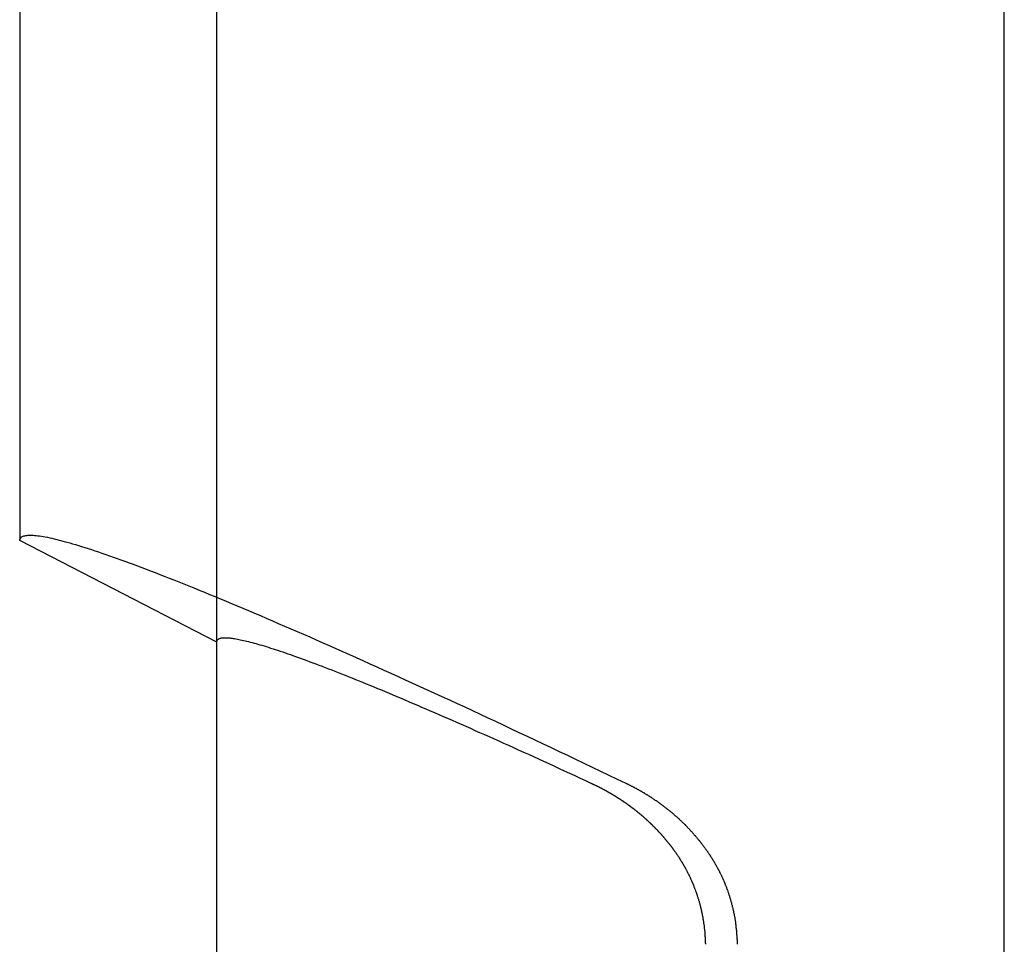
# Model space of a CAD drawing. Extents: x 576 to 1663, y -449 to 217.
# Drawn here: x 941 to 945, y 165 to 169 of the extents above; entities that cross this region are included whole.
import ezdxf

# ---------------------------------------------------------------- set-up
doc = ezdxf.new("R2010")
doc.units = 0
doc.header["$LTSCALE"] = 20
doc.linetypes.add('VERDECKT', pattern=[0.375, 0.25, -0.125])
doc.layers.get('0').update_dxf_attribs({"linetype": 'CONTINUOUS'})
doc.layers.add('STEMPEL', color=3, linetype='CONTINUOUS')

# ---------------------------------------------------------------- blocks, each defined once
blk = doc.blocks.new('A$CFA84D54A')
at = {"extrusion": (0, 1, -2e-16)}
for p, q in [((308.8824, -24), (308.8824, 13)), ((304.3824, -9.7), (304.3824, -12.4982)), ((305.2824, -12.9622), (304.3824, -12.4982)), ((305.2824, -15.9), (305.2824, -12.9622))]:
    blk.add_line(p, q, dxfattribs=at)
at = {"color": 1, "linetype": 'VERDECKT', "extrusion": (0, 1, -2e-16)}
blk.add_line((305.2824, -12.9622), (305.2824, -9.7), dxfattribs=at)
blk.add_line((305.2824, -12.9622), (305.2824, -9.7), dxfattribs=at)
for points in [[(304.382, -12.4982, 0), (304.383, -12.4952, 0), (304.383, -12.4924, 0), (304.384, -12.4898, 0), (304.385, -12.4874, 0), (304.387, -12.4851, 0), (304.389, -12.4831, 0), (304.392, -12.4812, 0), (304.394, -12.4796, 0), (304.398, -12.4781, 0), (304.401, -12.4769, 0), (304.405, -12.4758, 0), (304.409, -12.4749, 0), (304.414, -12.4743, 0), (304.419, -12.4738, 0), (304.425, -12.4735, 0), (304.43, -12.4734, 0), (304.437, -12.4735, 0), (304.443, -12.4738, 0), (304.45, -12.4743, 0), (304.457, -12.475, 0), (304.465, -12.4759, 0), (304.473, -12.477, 0), (304.481, -12.4783, 0), (304.49, -12.4798, 0), (304.499, -12.4814, 0), (304.509, -12.4833, 0), (304.519, -12.4854, 0), (304.529, -12.4876, 0), (304.54, -12.4901, 0), (304.551, -12.4927, 0), (304.562, -12.4956, 0), (304.574, -12.4986, 0), (304.586, -12.5018, 0), (304.598, -12.5052, 0), (304.611, -12.5089, 0), (304.624, -12.5127, 0), (304.637, -12.5167, 0), (304.651, -12.5209, 0), (304.665, -12.5252, 0), (304.68, -12.5298, 0), (304.695, -12.5346, 0), (304.71, -12.5395, 0), (304.726, -12.5447, 0), (304.742, -12.55, 0), (304.758, -12.5556, 0), (304.775, -12.5613, 0), (304.792, -12.5672, 0), (304.809, -12.5733, 0), (304.827, -12.5796, 0), (304.845, -12.586, 0), (304.863, -12.5927, 0), (304.882, -12.5995, 0), (304.901, -12.6066, 0), (304.92, -12.6138, 0), (304.94, -12.6212, 0), (304.96, -12.6288, 0), (304.98, -12.6365, 0), (305.001, -12.6445, 0), (305.022, -12.6526, 0), (305.043, -12.661, 0), (305.065, -12.6694, 0), (305.087, -12.6781, 0), (305.109, -12.687, 0), (305.132, -12.696, 0), (305.155, -12.7052, 0), (305.178, -12.7146, 0), (305.202, -12.7242, 0), (305.226, -12.734, 0), (305.25, -12.7439, 0), (305.275, -12.754, 0), (305.3, -12.7642, 0), (305.325, -12.7747, 0), (305.35, -12.7853, 0), (305.376, -12.7961, 0), (305.402, -12.8071, 0), (305.428, -12.8182, 0), (305.455, -12.8295, 0), (305.482, -12.841, 0), (305.509, -12.8526, 0), (305.537, -12.8644, 0), (305.564, -12.8764, 0), (305.593, -12.8885, 0), (305.621, -12.9008, 0), (305.65, -12.9133, 0), (305.679, -12.9259, 0), (305.708, -12.9387, 0), (305.737, -12.9516, 0), (305.767, -12.9647, 0), (305.797, -12.978, 0), (305.827, -12.9914, 0), (305.858, -13.005, 0), (305.889, -13.0187, 0), (305.92, -13.0326, 0), (305.951, -13.0466, 0), (305.983, -13.0608, 0), (306.015, -13.0751, 0), (306.047, -13.0896, 0), (306.079, -13.1042, 0), (306.112, -13.119, 0), (306.144, -13.1339, 0), (306.178, -13.149, 0), (306.211, -13.1642, 0), (306.244, -13.1796, 0), (306.278, -13.1951, 0), (306.312, -13.2107, 0), (306.346, -13.2265, 0), (306.381, -13.2424, 0), (306.416, -13.2585, 0), (306.451, -13.2747, 0), (306.486, -13.291, 0), (306.521, -13.3075, 0), (306.557, -13.324, 0), (306.592, -13.3408, 0), (306.628, -13.3576, 0), (306.664, -13.3746, 0), (306.701, -13.3917, 0), (306.737, -13.4089, 0), (306.774, -13.4263, 0), (306.811, -13.4437, 0), (306.848, -13.4613, 0), (306.886, -13.4791, 0), (306.923, -13.4969, 0), (306.961, -13.5148, 0), (306.999, -13.5329, 0), (307.037, -13.5511, 0), (307.075, -13.5694, 0), (307.113, -13.5878, 0), (307.152, -13.6063, 0)], [(305.282, -12.9622, 0), (305.282, -12.9601, 0), (305.283, -12.9581, 0), (305.283, -12.9562, 0), (305.284, -12.9544, 0), (305.285, -12.9528, 0), (305.286, -12.9512, 0), (305.288, -12.9498, 0), (305.29, -12.9485, 0), (305.292, -12.9473, 0), (305.294, -12.9463, 0), (305.296, -12.9453, 0), (305.299, -12.9445, 0), (305.301, -12.9438, 0), (305.304, -12.9432, 0), (305.308, -12.9427, 0), (305.311, -12.9423, 0), (305.315, -12.9421, 0), (305.319, -12.9419, 0), (305.323, -12.9419, 0), (305.327, -12.942, 0), (305.332, -12.9423, 0), (305.337, -12.9426, 0), (305.342, -12.9431, 0), (305.347, -12.9436, 0), (305.353, -12.9443, 0), (305.358, -12.9451, 0), (305.364, -12.9461, 0), (305.37, -12.9471, 0), (305.377, -12.9483, 0), (305.383, -12.9496, 0), (305.39, -12.951, 0), (305.397, -12.9525, 0), (305.405, -12.9541, 0), (305.412, -12.9559, 0), (305.42, -12.9577, 0), (305.428, -12.9597, 0), (305.436, -12.9618, 0), (305.444, -12.964, 0), (305.453, -12.9663, 0), (305.462, -12.9688, 0), (305.471, -12.9714, 0), (305.48, -12.974, 0), (305.489, -12.9768, 0), (305.499, -12.9797, 0), (305.509, -12.9828, 0), (305.519, -12.9859, 0), (305.529, -12.9891, 0), (305.54, -12.9925, 0), (305.55, -12.996, 0), (305.561, -12.9996, 0), (305.572, -13.0033, 0), (305.584, -13.0071, 0), (305.595, -13.0111, 0), (305.607, -13.0151, 0), (305.619, -13.0193, 0), (305.631, -13.0236, 0), (305.643, -13.028, 0), (305.656, -13.0325, 0), (305.669, -13.0371, 0), (305.682, -13.0418, 0), (305.695, -13.0467, 0), (305.708, -13.0516, 0), (305.722, -13.0567, 0), (305.736, -13.0619, 0), (305.75, -13.0672, 0), (305.764, -13.0725, 0), (305.778, -13.0781, 0), (305.793, -13.0837, 0), (305.808, -13.0894, 0), (305.823, -13.0952, 0), (305.838, -13.1012, 0), (305.853, -13.1072, 0), (305.869, -13.1134, 0), (305.884, -13.1197, 0), (305.9, -13.126, 0), (305.917, -13.1325, 0), (305.933, -13.1391, 0), (305.949, -13.1458, 0), (305.966, -13.1526, 0), (305.983, -13.1595, 0), (306, -13.1665, 0), (306.017, -13.1736, 0), (306.035, -13.1809, 0), (306.052, -13.1882, 0), (306.07, -13.1956, 0), (306.088, -13.2032, 0), (306.106, -13.2108, 0), (306.125, -13.2185, 0), (306.143, -13.2264, 0), (306.162, -13.2343, 0), (306.181, -13.2424, 0), (306.2, -13.2505, 0), (306.219, -13.2587, 0), (306.239, -13.2671, 0), (306.258, -13.2755, 0), (306.278, -13.2841, 0), (306.298, -13.2927, 0), (306.318, -13.3014, 0), (306.338, -13.3103, 0), (306.359, -13.3192, 0), (306.379, -13.3282, 0), (306.4, -13.3373, 0), (306.421, -13.3466, 0), (306.442, -13.3559, 0), (306.463, -13.3653, 0), (306.484, -13.3748, 0), (306.506, -13.3844, 0), (306.528, -13.3941, 0), (306.55, -13.4038, 0), (306.572, -13.4137, 0), (306.594, -13.4237, 0), (306.616, -13.4337, 0), (306.639, -13.4438, 0), (306.661, -13.4541, 0), (306.684, -13.4644, 0), (306.707, -13.4748, 0), (306.73, -13.4853, 0), (306.753, -13.4959, 0), (306.776, -13.5065, 0), (306.8, -13.5173, 0), (306.824, -13.5281, 0), (306.847, -13.539, 0), (306.871, -13.55, 0), (306.895, -13.5611, 0), (306.919, -13.5723, 0), (306.944, -13.5836, 0), (306.968, -13.5949, 0), (306.993, -13.6063, 0)], [(306.993, -13.6063, 0), (306.994, -13.607, 0), (306.996, -13.6077, 0), (306.998, -13.6085, 0), (306.999, -13.6092, 0), (307.001, -13.61, 0), (307.002, -13.6107, 0), (307.004, -13.6115, 0), (307.005, -13.6122, 0), (307.007, -13.613, 0), (307.009, -13.6137, 0), (307.01, -13.6145, 0), (307.012, -13.6153, 0), (307.013, -13.616, 0), (307.015, -13.6168, 0), (307.017, -13.6176, 0), (307.018, -13.6184, 0), (307.02, -13.6192, 0), (307.021, -13.62, 0), (307.023, -13.6208, 0), (307.025, -13.6216, 0), (307.026, -13.6224, 0), (307.028, -13.6232, 0), (307.03, -13.624, 0), (307.031, -13.6249, 0), (307.033, -13.6257, 0), (307.034, -13.6265, 0), (307.036, -13.6274, 0), (307.038, -13.6282, 0), (307.039, -13.6291, 0), (307.041, -13.6299, 0), (307.043, -13.6308, 0), (307.044, -13.6316, 0), (307.046, -13.6325, 0), (307.047, -13.6334, 0), (307.049, -13.6342, 0), (307.051, -13.6351, 0), (307.052, -13.636, 0), (307.054, -13.6369, 0), (307.056, -13.6378, 0), (307.057, -13.6387, 0), (307.059, -13.6396, 0), (307.061, -13.6405, 0), (307.062, -13.6414, 0), (307.064, -13.6423, 0), (307.066, -13.6432, 0), (307.067, -13.6441, 0), (307.069, -13.645, 0), (307.07, -13.646, 0), (307.072, -13.6469, 0), (307.074, -13.6478, 0), (307.075, -13.6488, 0), (307.077, -13.6497, 0), (307.079, -13.6507, 0), (307.08, -13.6516, 0), (307.082, -13.6526, 0), (307.084, -13.6535, 0), (307.085, -13.6545, 0), (307.087, -13.6555, 0), (307.089, -13.6564, 0), (307.09, -13.6574, 0), (307.092, -13.6584, 0), (307.093, -13.6594, 0), (307.095, -13.6604, 0), (307.097, -13.6614, 0), (307.098, -13.6624, 0), (307.1, -13.6634, 0), (307.102, -13.6644, 0), (307.103, -13.6654, 0), (307.105, -13.6664, 0), (307.107, -13.6674, 0), (307.108, -13.6684, 0), (307.11, -13.6695, 0), (307.112, -13.6705, 0), (307.113, -13.6715, 0), (307.115, -13.6726, 0), (307.116, -13.6736, 0), (307.118, -13.6746, 0), (307.12, -13.6757, 0), (307.121, -13.6767, 0), (307.123, -13.6778, 0), (307.125, -13.6789, 0), (307.126, -13.6799, 0), (307.128, -13.681, 0), (307.13, -13.6821, 0), (307.131, -13.6832, 0), (307.133, -13.6842, 0), (307.134, -13.6853, 0), (307.136, -13.6864, 0), (307.138, -13.6875, 0), (307.139, -13.6886, 0), (307.141, -13.6897, 0), (307.143, -13.6908, 0), (307.144, -13.6919, 0), (307.146, -13.693, 0), (307.147, -13.6941, 0), (307.149, -13.6953, 0), (307.151, -13.6964, 0), (307.152, -13.6975, 0), (307.154, -13.6986, 0), (307.155, -13.6998, 0), (307.157, -13.7009, 0), (307.159, -13.702, 0), (307.16, -13.7032, 0), (307.162, -13.7043, 0), (307.163, -13.7055, 0), (307.165, -13.7066, 0), (307.167, -13.7078, 0), (307.168, -13.709, 0), (307.17, -13.7101, 0), (307.171, -13.7113, 0), (307.173, -13.7125, 0), (307.174, -13.7136, 0), (307.176, -13.7148, 0), (307.178, -13.716, 0), (307.179, -13.7172, 0), (307.181, -13.7183, 0), (307.182, -13.7195, 0), (307.184, -13.7207, 0), (307.185, -13.7219, 0), (307.187, -13.7231, 0), (307.189, -13.7243, 0), (307.19, -13.7255, 0), (307.192, -13.7267, 0), (307.193, -13.7279, 0), (307.195, -13.7291, 0), (307.196, -13.7303, 0), (307.198, -13.7316, 0), (307.199, -13.7328, 0), (307.201, -13.734, 0), (307.202, -13.7352, 0), (307.204, -13.7364, 0), (307.205, -13.7377, 0), (307.207, -13.7389, 0), (307.208, -13.7401, 0), (307.21, -13.7413, 0), (307.211, -13.7426, 0), (307.213, -13.7438, 0), (307.214, -13.7451, 0), (307.216, -13.7463, 0), (307.217, -13.7475, 0), (307.219, -13.7488, 0), (307.22, -13.75, 0), (307.222, -13.7513, 0), (307.223, -13.7525, 0), (307.225, -13.7538, 0), (307.226, -13.755, 0), (307.228, -13.7563, 0), (307.229, -13.7576, 0), (307.231, -13.7588, 0), (307.232, -13.7601, 0), (307.234, -13.7613, 0), (307.235, -13.7626, 0), (307.236, -13.7639, 0), (307.238, -13.7651, 0), (307.239, -13.7664, 0), (307.241, -13.7677, 0), (307.242, -13.769, 0), (307.244, -13.7702, 0), (307.245, -13.7715, 0), (307.246, -13.7728, 0), (307.248, -13.7741, 0), (307.249, -13.7753, 0), (307.251, -13.7766, 0), (307.252, -13.7779, 0), (307.253, -13.7792, 0), (307.255, -13.7805, 0), (307.256, -13.7818, 0), (307.258, -13.783, 0), (307.259, -13.7843, 0), (307.26, -13.7856, 0), (307.262, -13.7869, 0), (307.263, -13.7882, 0), (307.264, -13.7895, 0), (307.266, -13.7908, 0), (307.267, -13.7921, 0), (307.268, -13.7934, 0), (307.27, -13.7947, 0), (307.271, -13.796, 0), (307.272, -13.7973, 0), (307.274, -13.7986, 0), (307.275, -13.7999, 0), (307.276, -13.8013, 0), (307.278, -13.8026, 0), (307.279, -13.8039, 0), (307.28, -13.8052, 0), (307.282, -13.8066, 0), (307.283, -13.8079, 0), (307.284, -13.8093, 0), (307.286, -13.8106, 0), (307.287, -13.812, 0), (307.288, -13.8134, 0), (307.29, -13.8147, 0), (307.291, -13.8161, 0), (307.292, -13.8175, 0), (307.294, -13.8189, 0), (307.295, -13.8202, 0), (307.296, -13.8216, 0), (307.298, -13.823, 0), (307.299, -13.8244, 0), (307.3, -13.8258, 0), (307.302, -13.8272, 0), (307.303, -13.8286, 0), (307.304, -13.83, 0), (307.306, -13.8315, 0), (307.307, -13.8329, 0), (307.308, -13.8343, 0), (307.31, -13.8357, 0), (307.311, -13.8372, 0), (307.312, -13.8386, 0), (307.313, -13.8401, 0), (307.315, -13.8415, 0), (307.316, -13.8429, 0), (307.317, -13.8444, 0), (307.319, -13.8459, 0), (307.32, -13.8473, 0), (307.321, -13.8488, 0), (307.322, -13.8503, 0), (307.324, -13.8517, 0), (307.325, -13.8532, 0), (307.326, -13.8547, 0), (307.328, -13.8562, 0), (307.329, -13.8577, 0), (307.33, -13.8592, 0), (307.331, -13.8607, 0), (307.333, -13.8622, 0), (307.334, -13.8637, 0), (307.335, -13.8652, 0), (307.336, -13.8667, 0), (307.338, -13.8682, 0), (307.339, -13.8697, 0), (307.34, -13.8713, 0), (307.341, -13.8728, 0), (307.343, -13.8743, 0), (307.344, -13.8759, 0), (307.345, -13.8774, 0), (307.346, -13.879, 0), (307.348, -13.8805, 0), (307.349, -13.8821, 0), (307.35, -13.8836, 0), (307.351, -13.8852, 0), (307.353, -13.8867, 0), (307.354, -13.8883, 0), (307.355, -13.8899, 0), (307.356, -13.8915, 0), (307.358, -13.893, 0), (307.359, -13.8946, 0), (307.36, -13.8962, 0), (307.361, -13.8978, 0), (307.362, -13.8994, 0), (307.364, -13.901, 0), (307.365, -13.9026, 0), (307.366, -13.9042, 0), (307.367, -13.9058, 0), (307.368, -13.9074, 0), (307.37, -13.9091, 0)], [(307.152, -13.6063, 0), (307.154, -13.6074, 0), (307.157, -13.6085, 0), (307.159, -13.6096, 0), (307.161, -13.6106, 0), (307.163, -13.6117, 0), (307.165, -13.6129, 0), (307.168, -13.614, 0), (307.17, -13.6151, 0), (307.172, -13.6162, 0), (307.174, -13.6173, 0), (307.177, -13.6185, 0), (307.179, -13.6196, 0), (307.181, -13.6208, 0), (307.183, -13.6219, 0), (307.186, -13.6231, 0), (307.188, -13.6242, 0), (307.19, -13.6254, 0), (307.192, -13.6266, 0), (307.194, -13.6278, 0), (307.197, -13.629, 0), (307.199, -13.6301, 0), (307.201, -13.6313, 0), (307.203, -13.6325, 0), (307.205, -13.6338, 0), (307.208, -13.635, 0), (307.21, -13.6362, 0), (307.212, -13.6374, 0), (307.214, -13.6386, 0), (307.216, -13.6399, 0), (307.218, -13.6411, 0), (307.221, -13.6424, 0), (307.223, -13.6436, 0), (307.225, -13.6449, 0), (307.227, -13.6461, 0), (307.229, -13.6474, 0), (307.231, -13.6487, 0), (307.234, -13.65, 0), (307.236, -13.6513, 0), (307.238, -13.6525, 0), (307.24, -13.6538, 0), (307.242, -13.6551, 0), (307.244, -13.6564, 0), (307.246, -13.6578, 0), (307.249, -13.6591, 0), (307.251, -13.6604, 0), (307.253, -13.6617, 0), (307.255, -13.6631, 0), (307.257, -13.6644, 0), (307.259, -13.6657, 0), (307.261, -13.6671, 0), (307.263, -13.6684, 0), (307.266, -13.6698, 0), (307.268, -13.6712, 0), (307.27, -13.6725, 0), (307.272, -13.6739, 0), (307.274, -13.6753, 0), (307.276, -13.6767, 0), (307.278, -13.6781, 0), (307.28, -13.6795, 0), (307.282, -13.6809, 0), (307.284, -13.6823, 0), (307.286, -13.6837, 0), (307.289, -13.6851, 0), (307.291, -13.6865, 0), (307.293, -13.6879, 0), (307.295, -13.6894, 0), (307.297, -13.6908, 0), (307.299, -13.6922, 0), (307.301, -13.6937, 0), (307.303, -13.6951, 0), (307.305, -13.6966, 0), (307.307, -13.6981, 0), (307.309, -13.6995, 0), (307.311, -13.701, 0), (307.313, -13.7025, 0), (307.315, -13.7039, 0), (307.317, -13.7054, 0), (307.319, -13.7069, 0), (307.321, -13.7084, 0), (307.323, -13.7099, 0), (307.325, -13.7114, 0), (307.327, -13.7129, 0), (307.329, -13.7145, 0), (307.331, -13.716, 0), (307.333, -13.7175, 0), (307.335, -13.719, 0), (307.337, -13.7206, 0), (307.339, -13.7221, 0), (307.341, -13.7236, 0), (307.343, -13.7252, 0), (307.345, -13.7268, 0), (307.347, -13.7283, 0), (307.349, -13.7299, 0), (307.351, -13.7314, 0), (307.353, -13.733, 0), (307.354, -13.7346, 0), (307.356, -13.7362, 0), (307.358, -13.7378, 0), (307.36, -13.7394, 0), (307.362, -13.741, 0), (307.364, -13.7426, 0), (307.366, -13.7442, 0), (307.368, -13.7458, 0), (307.37, -13.7474, 0), (307.372, -13.749, 0), (307.374, -13.7506, 0), (307.375, -13.7523, 0), (307.377, -13.7539, 0), (307.379, -13.7555, 0), (307.381, -13.7572, 0), (307.383, -13.7588, 0), (307.385, -13.7605, 0), (307.387, -13.7621, 0), (307.388, -13.7638, 0), (307.39, -13.7655, 0), (307.392, -13.7671, 0), (307.394, -13.7688, 0), (307.396, -13.7705, 0), (307.398, -13.7722, 0), (307.399, -13.7739, 0), (307.401, -13.7756, 0), (307.403, -13.7773, 0), (307.405, -13.779, 0), (307.407, -13.7807, 0), (307.408, -13.7824, 0), (307.41, -13.7841, 0), (307.412, -13.7858, 0), (307.414, -13.7875, 0), (307.416, -13.7893, 0), (307.417, -13.791, 0), (307.419, -13.7927, 0), (307.421, -13.7945, 0), (307.423, -13.7962, 0), (307.424, -13.798, 0), (307.426, -13.7997, 0), (307.428, -13.8015, 0), (307.43, -13.8033, 0), (307.431, -13.8051, 0), (307.433, -13.8069, 0), (307.435, -13.8087, 0), (307.436, -13.8105, 0), (307.438, -13.8123, 0), (307.44, -13.8141, 0), (307.442, -13.8159, 0), (307.443, -13.8177, 0), (307.445, -13.8196, 0), (307.447, -13.8214, 0), (307.448, -13.8233, 0), (307.45, -13.8252, 0), (307.452, -13.827, 0), (307.454, -13.8289, 0), (307.455, -13.8308, 0), (307.457, -13.8327, 0), (307.459, -13.8346, 0), (307.46, -13.8365, 0), (307.462, -13.8384, 0), (307.464, -13.8403, 0), (307.465, -13.8422, 0), (307.467, -13.8441, 0), (307.469, -13.8461, 0), (307.47, -13.848, 0), (307.472, -13.8499, 0), (307.474, -13.8519, 0), (307.475, -13.8539, 0), (307.477, -13.8558, 0), (307.479, -13.8578, 0), (307.48, -13.8598, 0), (307.482, -13.8618, 0), (307.483, -13.8638, 0), (307.485, -13.8657, 0), (307.487, -13.8678, 0), (307.488, -13.8698, 0), (307.49, -13.8718, 0), (307.492, -13.8738, 0), (307.493, -13.8758, 0), (307.495, -13.8779, 0), (307.496, -13.8799, 0), (307.498, -13.8819, 0), (307.5, -13.884, 0), (307.501, -13.8861, 0), (307.503, -13.8881, 0), (307.504, -13.8902, 0), (307.506, -13.8923, 0), (307.507, -13.8943, 0), (307.509, -13.8964, 0), (307.511, -13.8985, 0), (307.512, -13.9006, 0), (307.514, -13.9027, 0), (307.515, -13.9048, 0), (307.517, -13.9069, 0), (307.518, -13.9091, 0)], [(307.37, -13.9091, 0), (307.371, -13.911, 0), (307.372, -13.9129, 0), (307.374, -13.9148, 0), (307.375, -13.9167, 0), (307.377, -13.9186, 0), (307.378, -13.9206, 0), (307.379, -13.9225, 0), (307.381, -13.9244, 0), (307.382, -13.9264, 0), (307.383, -13.9284, 0), (307.385, -13.9303, 0), (307.386, -13.9323, 0), (307.387, -13.9343, 0), (307.389, -13.9362, 0), (307.39, -13.9382, 0), (307.391, -13.9402, 0), (307.393, -13.9422, 0), (307.394, -13.9442, 0), (307.395, -13.9462, 0), (307.397, -13.9482, 0), (307.398, -13.9503, 0), (307.399, -13.9523, 0), (307.4, -13.9543, 0), (307.402, -13.9563, 0), (307.403, -13.9584, 0), (307.404, -13.9604, 0), (307.406, -13.9625, 0), (307.407, -13.9645, 0), (307.408, -13.9666, 0), (307.409, -13.9687, 0), (307.411, -13.9707, 0), (307.412, -13.9728, 0), (307.413, -13.9749, 0), (307.414, -13.977, 0), (307.415, -13.9791, 0), (307.417, -13.9812, 0), (307.418, -13.9833, 0), (307.419, -13.9854, 0), (307.42, -13.9875, 0), (307.421, -13.9896, 0), (307.423, -13.9918, 0), (307.424, -13.9939, 0), (307.425, -13.996, 0), (307.426, -13.9982, 0), (307.427, -14.0003, 0), (307.428, -14.0024, 0), (307.43, -14.0046, 0), (307.431, -14.0068, 0), (307.432, -14.0089, 0), (307.433, -14.0111, 0), (307.434, -14.0133, 0), (307.435, -14.0154, 0), (307.436, -14.0176, 0), (307.437, -14.0198, 0), (307.439, -14.022, 0), (307.44, -14.0242, 0), (307.441, -14.0264, 0), (307.442, -14.0286, 0), (307.443, -14.0308, 0), (307.444, -14.033, 0), (307.445, -14.0352, 0), (307.446, -14.0374, 0), (307.447, -14.0396, 0), (307.448, -14.0419, 0), (307.449, -14.0441, 0), (307.45, -14.0463, 0), (307.451, -14.0486, 0), (307.452, -14.0508, 0), (307.453, -14.0531, 0), (307.454, -14.0553, 0), (307.455, -14.0576, 0), (307.456, -14.0598, 0), (307.457, -14.0621, 0), (307.458, -14.0643, 0), (307.459, -14.0666, 0), (307.46, -14.0689, 0), (307.461, -14.0712, 0), (307.462, -14.0734, 0), (307.463, -14.0757, 0), (307.464, -14.078, 0), (307.464, -14.0803, 0), (307.465, -14.0826, 0), (307.466, -14.0849, 0), (307.467, -14.0872, 0), (307.468, -14.0895, 0), (307.469, -14.0918, 0), (307.47, -14.0941, 0), (307.471, -14.0964, 0), (307.471, -14.0988, 0), (307.472, -14.1011, 0), (307.473, -14.1034, 0), (307.474, -14.1057, 0), (307.475, -14.1081, 0), (307.476, -14.1104, 0), (307.476, -14.1127, 0), (307.477, -14.1151, 0), (307.478, -14.1174, 0), (307.479, -14.1198, 0), (307.479, -14.1221, 0), (307.48, -14.1245, 0), (307.481, -14.1268, 0), (307.482, -14.1292, 0), (307.482, -14.1315, 0), (307.483, -14.1339, 0), (307.484, -14.1362, 0), (307.485, -14.1386, 0), (307.485, -14.141, 0), (307.486, -14.1433, 0), (307.487, -14.1457, 0), (307.487, -14.1481, 0), (307.488, -14.1505, 0), (307.489, -14.1528, 0), (307.489, -14.1552, 0), (307.49, -14.1576, 0), (307.491, -14.16, 0), (307.491, -14.1624, 0), (307.492, -14.1648, 0), (307.492, -14.1672, 0), (307.493, -14.1695, 0), (307.494, -14.1719, 0), (307.494, -14.1743, 0), (307.495, -14.1767, 0), (307.495, -14.1791, 0), (307.496, -14.1815, 0), (307.497, -14.1839, 0), (307.497, -14.1863, 0), (307.498, -14.1887, 0), (307.498, -14.1911, 0), (307.499, -14.1935, 0), (307.499, -14.1959, 0), (307.5, -14.1983, 0), (307.5, -14.2008, 0), (307.501, -14.2032, 0), (307.501, -14.2056, 0), (307.502, -14.208, 0), (307.502, -14.2104, 0), (307.503, -14.2128, 0), (307.503, -14.2152, 0), (307.504, -14.2176, 0), (307.504, -14.2201, 0), (307.504, -14.2225, 0), (307.505, -14.2249, 0), (307.505, -14.2273, 0), (307.506, -14.2297, 0), (307.506, -14.2321, 0), (307.506, -14.2346, 0), (307.507, -14.237, 0), (307.507, -14.2394, 0), (307.508, -14.2418, 0), (307.508, -14.2442, 0), (307.508, -14.2466, 0), (307.509, -14.2491, 0), (307.509, -14.2515, 0), (307.509, -14.2539, 0), (307.51, -14.2563, 0), (307.51, -14.2587, 0), (307.51, -14.2612, 0), (307.51, -14.2636, 0), (307.511, -14.266, 0), (307.511, -14.2684, 0), (307.511, -14.2708, 0), (307.512, -14.2733, 0), (307.512, -14.2757, 0), (307.512, -14.2781, 0), (307.512, -14.2805, 0), (307.513, -14.2829, 0), (307.513, -14.2853, 0), (307.513, -14.2877, 0), (307.513, -14.2902, 0), (307.513, -14.2926, 0), (307.514, -14.295, 0), (307.514, -14.2974, 0), (307.514, -14.2998, 0), (307.514, -14.3022, 0), (307.514, -14.3046, 0), (307.514, -14.307, 0), (307.515, -14.3094, 0), (307.515, -14.3118, 0), (307.515, -14.3142, 0), (307.515, -14.3166, 0), (307.515, -14.319, 0), (307.515, -14.3214, 0), (307.515, -14.3238, 0), (307.515, -14.3262, 0), (307.515, -14.3286, 0), (307.515, -14.331, 0), (307.515, -14.3334, 0), (307.515, -14.3358, 0), (307.516, -14.3381, 0), (307.516, -14.3405, 0), (307.516, -14.3429, 0)], [(307.518, -13.9091, 0), (307.52, -13.911, 0), (307.521, -13.913, 0), (307.522, -13.9149, 0), (307.524, -13.9169, 0), (307.525, -13.9189, 0), (307.527, -13.9208, 0), (307.528, -13.9228, 0), (307.529, -13.9248, 0), (307.531, -13.9268, 0), (307.532, -13.9288, 0), (307.533, -13.9308, 0), (307.535, -13.9328, 0), (307.536, -13.9348, 0), (307.537, -13.9368, 0), (307.539, -13.9389, 0), (307.54, -13.9409, 0), (307.541, -13.9429, 0), (307.543, -13.945, 0), (307.544, -13.947, 0), (307.545, -13.9491, 0), (307.546, -13.9511, 0), (307.548, -13.9532, 0), (307.549, -13.9552, 0), (307.55, -13.9573, 0), (307.551, -13.9594, 0), (307.553, -13.9614, 0), (307.554, -13.9635, 0), (307.555, -13.9656, 0), (307.556, -13.9677, 0), (307.558, -13.9698, 0), (307.559, -13.9719, 0), (307.56, -13.974, 0), (307.561, -13.9761, 0), (307.563, -13.9782, 0), (307.564, -13.9803, 0), (307.565, -13.9825, 0), (307.566, -13.9846, 0), (307.567, -13.9867, 0), (307.568, -13.9889, 0), (307.57, -13.991, 0), (307.571, -13.9931, 0), (307.572, -13.9953, 0), (307.573, -13.9974, 0), (307.574, -13.9996, 0), (307.575, -14.0018, 0), (307.577, -14.0039, 0), (307.578, -14.0061, 0), (307.579, -14.0083, 0), (307.58, -14.0104, 0), (307.581, -14.0126, 0), (307.582, -14.0148, 0), (307.583, -14.017, 0), (307.584, -14.0192, 0), (307.585, -14.0214, 0), (307.586, -14.0236, 0), (307.588, -14.0258, 0), (307.589, -14.028, 0), (307.59, -14.0302, 0), (307.591, -14.0324, 0), (307.592, -14.0347, 0), (307.593, -14.0369, 0), (307.594, -14.0391, 0), (307.595, -14.0414, 0), (307.596, -14.0436, 0), (307.597, -14.0458, 0), (307.598, -14.0481, 0), (307.599, -14.0503, 0), (307.6, -14.0526, 0), (307.601, -14.0548, 0), (307.602, -14.0571, 0), (307.603, -14.0594, 0), (307.604, -14.0616, 0), (307.605, -14.0639, 0), (307.605, -14.0662, 0), (307.606, -14.0684, 0), (307.607, -14.0707, 0), (307.608, -14.073, 0), (307.609, -14.0753, 0), (307.61, -14.0776, 0), (307.611, -14.0799, 0), (307.612, -14.0822, 0), (307.613, -14.0845, 0), (307.613, -14.0868, 0), (307.614, -14.0891, 0), (307.615, -14.0914, 0), (307.616, -14.0937, 0), (307.617, -14.096, 0), (307.618, -14.0983, 0), (307.619, -14.1006, 0), (307.619, -14.103, 0), (307.62, -14.1053, 0), (307.621, -14.1076, 0), (307.622, -14.1099, 0), (307.622, -14.1123, 0), (307.623, -14.1146, 0), (307.624, -14.1169, 0), (307.625, -14.1193, 0), (307.626, -14.1216, 0), (307.626, -14.124, 0), (307.627, -14.1263, 0), (307.628, -14.1287, 0), (307.628, -14.131, 0), (307.629, -14.1334, 0), (307.63, -14.1357, 0), (307.631, -14.1381, 0), (307.631, -14.1404, 0), (307.632, -14.1428, 0), (307.633, -14.1451, 0), (307.633, -14.1475, 0), (307.634, -14.1499, 0), (307.635, -14.1522, 0), (307.635, -14.1546, 0), (307.636, -14.157, 0), (307.636, -14.1593, 0), (307.637, -14.1617, 0), (307.638, -14.1641, 0), (307.638, -14.1665, 0), (307.639, -14.1688, 0), (307.639, -14.1712, 0), (307.64, -14.1736, 0), (307.641, -14.176, 0), (307.641, -14.1784, 0), (307.642, -14.1808, 0), (307.642, -14.1831, 0), (307.643, -14.1855, 0), (307.643, -14.1879, 0), (307.644, -14.1903, 0), (307.644, -14.1927, 0), (307.645, -14.1951, 0), (307.645, -14.1975, 0), (307.646, -14.1999, 0), (307.646, -14.2022, 0), (307.647, -14.2046, 0), (307.647, -14.207, 0), (307.648, -14.2094, 0), (307.648, -14.2118, 0), (307.649, -14.2142, 0), (307.649, -14.2166, 0), (307.65, -14.219, 0), (307.65, -14.2214, 0), (307.65, -14.2238, 0), (307.651, -14.2262, 0), (307.651, -14.2286, 0), (307.652, -14.231, 0), (307.652, -14.2334, 0), (307.652, -14.2358, 0), (307.653, -14.2382, 0), (307.653, -14.2406, 0), (307.653, -14.243, 0), (307.654, -14.2454, 0), (307.654, -14.2478, 0), (307.654, -14.2502, 0), (307.655, -14.2525, 0), (307.655, -14.2549, 0), (307.655, -14.2573, 0), (307.656, -14.2597, 0), (307.656, -14.2621, 0), (307.656, -14.2645, 0), (307.656, -14.2669, 0), (307.657, -14.2693, 0), (307.657, -14.2717, 0), (307.657, -14.2741, 0), (307.657, -14.2765, 0), (307.658, -14.2789, 0), (307.658, -14.2813, 0), (307.658, -14.2836, 0), (307.658, -14.286, 0), (307.659, -14.2884, 0), (307.659, -14.2908, 0), (307.659, -14.2932, 0), (307.659, -14.2956, 0), (307.659, -14.2979, 0), (307.659, -14.3003, 0), (307.66, -14.3027, 0), (307.66, -14.3051, 0), (307.66, -14.3075, 0), (307.66, -14.3098, 0), (307.66, -14.3122, 0), (307.66, -14.3146, 0), (307.66, -14.317, 0), (307.66, -14.3193, 0), (307.661, -14.3217, 0), (307.661, -14.3241, 0), (307.661, -14.3264, 0), (307.661, -14.3288, 0), (307.661, -14.3311, 0), (307.661, -14.3335, 0), (307.661, -14.3359, 0), (307.661, -14.3382, 0), (307.661, -14.3406, 0), (307.661, -14.3429, 0)]]:
    blk.add_polyline3d(points)

msp = doc.modelspace()

# ---------------------------------------------------------------- block references
at = {"layer": 'STEMPEL'}
msp.add_blockref('A$CFA84D54A', (636.1959, 179.4987, -73.0564), dxfattribs=at)

doc.saveas('drawing.dxf')
